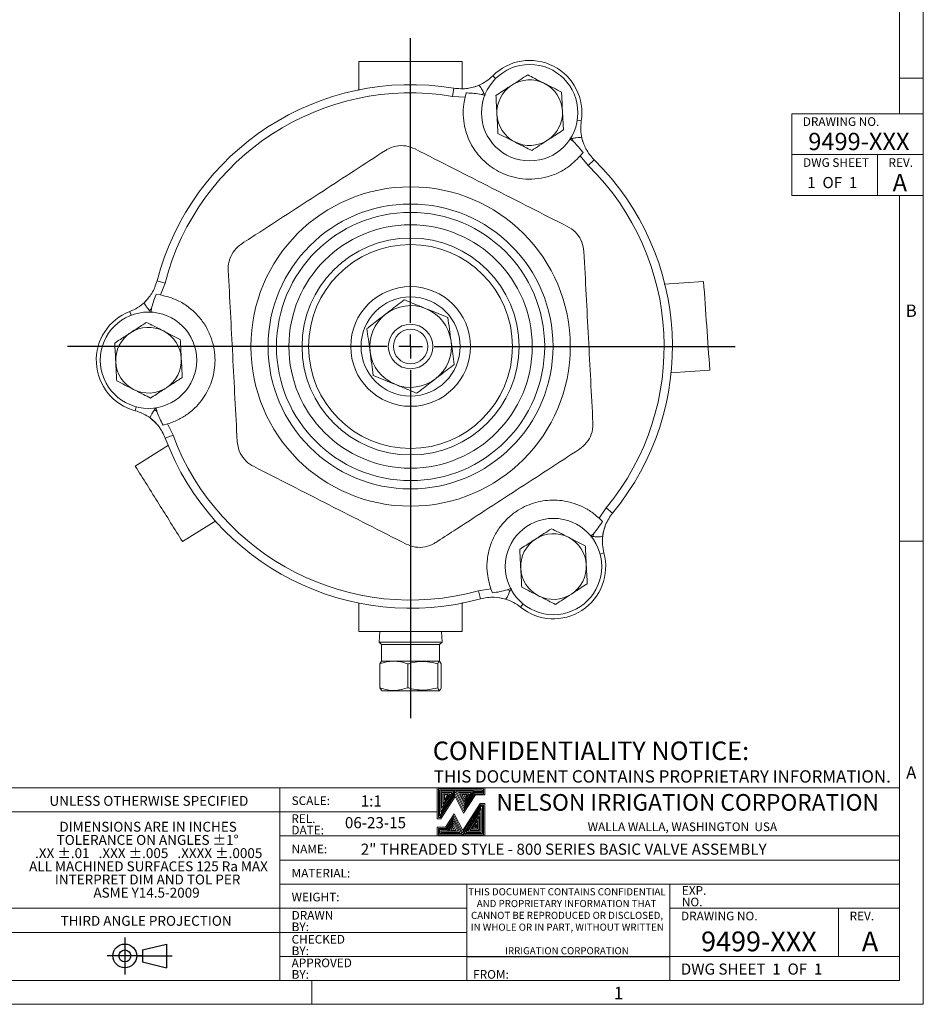
# Model space of a CAD drawing. Units: inches. Extents: x 0.7 to 21.3, y 0.7 to 16.3.
# Drawn here: x 13.7 to 21.3, y 0.7 to 9 of the extents above; entities that cross this region are included whole.
import ezdxf

# ---------------------------------------------------------------- set-up
doc = ezdxf.new("R2010")
doc.units = ezdxf.units.IN
doc.header["$MEASUREMENT"] = 0
doc.linetypes.add('CENTERX2', pattern=[0.8, 0.5, -0.1, 0.1, -0.1])
doc.layers.add('1', color=7, linetype='Continuous')
doc.layers.add('TEMPLATE_TEXT', color=1, linetype='Continuous')
doc.styles.add('SLDTEXTSTYLE0', font='TXT', dxfattribs={"width": 0.7})
doc.styles.add('SLDTEXTSTYLE1', font='TXT', dxfattribs={"width": 0.6})
doc.styles.add('SLDTEXTSTYLE2', font='TXT', dxfattribs={"width": 0.626316})
doc.styles.add('SLDTEXTSTYLE3', font='TXT', dxfattribs={"width": 0.65})

# ---------------------------------------------------------------- blocks, each defined once
blk = doc.blocks.new('SW_NOTE_1')
at = {"color": 0, "linetype": 'Continuous', "lineweight": 0, "char_height": 0.07292, "attachment_point": 1, "style": 'SLDTEXTSTYLE0'}
for s, insert in [('REL.', (0, 0.094)), ('DATE:', (0, -0.0032))]:
    blk.add_mtext(s, dxfattribs=dict(at, insert=insert))
blk = doc.blocks.new('SW_NOTE_2')
at = {"color": 0, "linetype": 'Continuous', "lineweight": 0, "char_height": 0.07292, "attachment_point": 1, "style": 'SLDTEXTSTYLE0'}
for s, insert in [('DRAWN', (0, 0.094)), ('BY:', (0, -0.0032))]:
    blk.add_mtext(s, dxfattribs=dict(at, insert=insert))
blk = doc.blocks.new('SW_NOTE_3')
at = {"color": 0, "linetype": 'Continuous', "lineweight": 0, "char_height": 0.07292, "attachment_point": 1, "style": 'SLDTEXTSTYLE0'}
for s, insert in [('CHECKED', (0, 0.094)), ('BY:', (0, -0.0032))]:
    blk.add_mtext(s, dxfattribs=dict(at, insert=insert))
blk = doc.blocks.new('SW_NOTE_4')
at = {"color": 0, "linetype": 'Continuous', "lineweight": 0, "insert": (0, -0.0032), "char_height": 0.07292, "attachment_point": 1, "style": 'SLDTEXTSTYLE0'}
blk.add_mtext('FROM:', dxfattribs=at)
blk = doc.blocks.new('SW_NOTE_5')
at = {"color": 0, "linetype": 'Continuous', "lineweight": 0, "char_height": 0.07292, "attachment_point": 1, "style": 'SLDTEXTSTYLE0'}
for s, insert in [('EXP.', (0, 0.094)), ('NO.', (0, -0.0032))]:
    blk.add_mtext(s, dxfattribs=dict(at, insert=insert))
blk = doc.blocks.new('SW_NOTE_8')
at = {"layer": '1', "color": 0, "char_height": 0.083333, "attachment_point": 2}
for s, insert, style in [('DIMENSIONS ARE IN INCHES', (0.7852, 0.1074), 'SLDTEXTSTYLE0'), ('TOLERANCE ON ANGLES ±1°', (0.781, -0.0037), 'SLDTEXTSTYLE0'), ('.XX ±.01   .XXX ±.005   .XXXX ±.0005', (0.7903, -0.1148), 'SLDTEXTSTYLE3'), ('ALL MACHINED SURFACES 125 Ra MAX', (0.7883, -0.2259), 'SLDTEXTSTYLE0'), ('INTERPRET DIM AND TOL PER', (0.7811, -0.337), 'SLDTEXTSTYLE0'), ('ASME Y14.5-2009', (0.772, -0.4481), 'SLDTEXTSTYLE0')]:
    blk.add_mtext(s, dxfattribs=dict(at, insert=insert, style=style))
blk = doc.blocks.new('SW_NOTE_9')
at = {"layer": '1', "color": 0, "char_height": 0.07292, "attachment_point": 1, "style": 'SLDTEXTSTYLE0'}
for s, insert in [('APPROVED', (0, 0.094)), ('BY:', (0, -0.0032))]:
    blk.add_mtext(s, dxfattribs=dict(at, insert=insert))
blk = doc.blocks.new('SW_NOTE_10')
at = {"layer": '1', "color": 0, "char_height": 0.06, "attachment_point": 2, "style": 'SLDTEXTSTYLE0'}
for s, insert in [('THIS DOCUMENT CONTAINS CONFIDENTIAL', (0.8606, 0.0773)), ('AND PROPRIETARY INFORMATION THAT', (0.8573, -0.022)), ('CANNOT BE REPRODUCED OR DISCLOSED,', (0.8614, -0.1214)), ('IN WHOLE OR IN PART, WITHOUT WRITTEN', (0.8631, -0.2208)), ('IRRIGATION CORPORATION', (0.86, -0.4195))]:
    blk.add_mtext(s, dxfattribs=dict(at, insert=insert))
blk = doc.blocks.new('SW_CENTERMARKSYMBOL_0')
at = {"layer": '1', "color": 0}
for p, q in [((0, 0.2), (0, 2.5964)), ((0, 0), (0, 0.1)), ((-0.2, 0), (-2.89, 0)), ((0, 0), (-0.1, 0)), ((0, 0), (0, -0.1)), ((0, 0), (0.1, 0)), ((0.2, 0), (2.7327, 0)), ((0, -0.2), (0, -3.1316))]:
    blk.add_line(p, q, dxfattribs=at)

msp = doc.modelspace()

# ---------------------------------------------------------------- linework, layer by layer
at = {"color": 7, "linetype": 'Continuous', "lineweight": 15}
for p, q in [((21.3, 16.3), (21.3, 0.7)), ((21.1, 16.1), (21.1, 8.2)), ((21.1, 8.5), (21.3, 8.5)), ((17.346, 8.415), (17.3346, 8.3467)), ((17.4405, 8.3399), (17.4505, 8.3761)), ((17.4405, 8.3399), (17.3346, 8.3467)), ((17.6, 8.3716), (17.5766, 8.3636)), ((20.193, 8.2), (21.3, 8.2)), ((20.193, 7.513), (20.193, 8.2)), ((18.3499, 7.9695), (18.3427, 7.9932)), ((18.4342, 7.8749), (18.4107, 7.8455)), ((18.4785, 7.7638), (18.4107, 7.8455)), ((18.5271, 7.8132), (18.4785, 7.7638)), ((21.3, 7.8565), (20.193, 7.8565)), ((20.9131, 7.8565), (20.9131, 7.513)), ((21.3, 7.513), (20.193, 7.513)), ((21.1, 7.513), (21.1, 0.9)), ((14.8469, 6.7921), (14.914, 6.7747)), ((14.914, 6.7747), (14.8771, 6.6752)), ((19.1169, 6.7655), (19.4495, 6.7888)), ((14.84, 6.6808), (14.8771, 6.6752)), ((14.8002, 6.5605), (14.7832, 6.5424)), ((19.5019, 6.0406), (19.1717, 6.0175)), ((14.8268, 5.71), (14.8456, 5.6938)), ((14.9341, 5.5878), (14.8978, 5.5783)), ((14.9341, 5.5878), (14.9812, 5.4926)), ((14.9812, 5.4926), (14.9163, 5.4684)), ((14.6629, 5.2335), (14.9423, 5.4081)), ((18.5707, 4.7932), (18.6296, 4.8816)), ((18.683, 4.8375), (18.6296, 4.8816)), ((15.3418, 4.7733), (15.0604, 4.5975)), ((18.5707, 4.7932), (18.5971, 4.7665)), ((18.5185, 4.6392), (18.5232, 4.6636)), ((21.3, 4.6), (21.1, 4.6)), ((17.5528, 4.1823), (17.6575, 4.2002)), ((17.5528, 4.1823), (17.5713, 4.1156)), ((17.6712, 4.1652), (17.6575, 4.2002)), ((17.7953, 4.1908), (17.8194, 4.1852)), ((16.5468, 4.08), (16.5468, 3.8403)), ((17.4168, 3.8403), (17.4168, 4.0852)), ((16.7224, 3.8403), (16.7168, 3.7503)), ((17.2468, 3.7503), (17.2412, 3.8403)), ((16.7168, 3.7503), (16.7368, 3.7303)), ((17.2468, 3.7503), (16.7168, 3.7503)), ((17.2268, 3.7303), (17.2468, 3.7503)), ((16.7368, 3.7303), (16.7368, 3.5903)), ((17.2268, 3.7303), (16.7368, 3.7303)), ((17.2268, 3.5903), (17.2268, 3.7303)), ((16.7241, 3.5684), (16.738, 3.5903)), ((16.7241, 3.3651), (16.7241, 3.5684)), ((16.8391, 3.5903), (16.7368, 3.5903)), ((17.2256, 3.5903), (16.8391, 3.5903)), ((16.9588, 3.3667), (16.9588, 3.5667)), ((17.2112, 3.3667), (17.2112, 3.5667)), ((17.2394, 3.5684), (17.2256, 3.5903)), ((17.2394, 3.3651), (17.2394, 3.5684)), ((16.7356, 3.3462), (16.7241, 3.3651)), ((16.7346, 3.3444), (16.7418, 3.3403)), ((16.7418, 3.3403), (17.0809, 3.3403)), ((17.0809, 3.3403), (17.2218, 3.3403)), ((17.2218, 3.3403), (17.2289, 3.3444)), ((8.1901, 2.524), (21.0999, 2.524)), ((15.8799, 2.524), (15.8799, 0.9)), ((17.2062, 2.524), (17.2062, 2.263)), ((17.2162, 2.514), (17.5962, 2.514)), ((17.2162, 2.514), (17.5962, 2.514)), ((17.2162, 2.514), (17.2162, 2.273)), ((17.2262, 2.504), (17.5862, 2.504)), ((17.2262, 2.504), (17.2262, 2.2835)), ((17.2262, 2.504), (17.5862, 2.504)), ((17.2262, 2.504), (17.2262, 2.2835)), ((17.2262, 2.2835), (17.3595, 2.4894)), ((17.2262, 2.2835), (17.3595, 2.4894)), ((17.2362, 2.3173), (17.3571, 2.504)), ((17.2362, 2.3173), (17.3571, 2.504)), ((17.2362, 2.494), (17.2362, 2.3173)), ((17.2362, 2.494), (17.3506, 2.494)), ((17.2362, 2.494), (17.3506, 2.494)), ((17.2362, 2.494), (17.2362, 2.3173)), ((17.3595, 2.4894), (17.4297, 2.349)), ((17.3595, 2.4894), (17.4297, 2.349)), ((17.3634, 2.504), (17.4309, 2.369)), ((17.3634, 2.504), (17.4309, 2.369)), ((17.3684, 2.494), (17.5121, 2.494)), ((17.3684, 2.494), (17.5121, 2.494)), ((17.4309, 2.369), (17.5126, 2.493)), ((17.4309, 2.369), (17.5126, 2.493)), ((17.5126, 2.493), (17.5862, 2.493)), ((17.5126, 2.493), (17.5862, 2.493)), ((17.5862, 2.483), (17.5862, 2.504)), ((17.5862, 2.483), (17.5862, 2.504)), ((17.5962, 2.473), (17.5962, 2.514)), ((17.5962, 2.473), (17.5962, 2.514)), ((17.6062, 2.463), (17.6062, 2.524)), ((17.2313, 2.273), (17.3584, 2.4693)), ((17.2367, 2.263), (17.3573, 2.4492)), ((17.2462, 2.3512), (17.3322, 2.484)), ((17.2462, 2.484), (17.2462, 2.3512)), ((17.2462, 2.484), (17.3322, 2.484)), ((17.2462, 2.484), (17.3322, 2.484)), ((17.2462, 2.3512), (17.3322, 2.484)), ((17.2462, 2.484), (17.2462, 2.3512)), ((17.2562, 2.385), (17.3138, 2.474)), ((17.2562, 2.474), (17.3138, 2.474)), ((17.2562, 2.474), (17.2562, 2.385)), ((17.2562, 2.474), (17.3138, 2.474)), ((17.2562, 2.385), (17.3138, 2.474)), ((17.2562, 2.474), (17.2562, 2.385)), ((17.2662, 2.4188), (17.2954, 2.464)), ((17.2662, 2.464), (17.2662, 2.4188)), ((17.2662, 2.464), (17.2954, 2.464)), ((17.2662, 2.4188), (17.2954, 2.464)), ((17.2662, 2.464), (17.2954, 2.464)), ((17.2662, 2.4188), (17.2954, 2.464)), ((17.2662, 2.4188), (17.2954, 2.464)), ((17.2662, 2.464), (17.2662, 2.4188)), ((17.2762, 2.454), (17.2762, 2.4527)), ((17.2762, 2.4527), (17.277, 2.454)), ((17.2762, 2.454), (17.277, 2.454)), ((17.2762, 2.454), (17.2762, 2.4527)), ((17.2762, 2.4527), (17.277, 2.454)), ((17.2762, 2.454), (17.277, 2.454)), ((17.3573, 2.4492), (17.4274, 2.309)), ((17.3584, 2.4693), (17.4285, 2.329)), ((17.3846, 2.484), (17.4321, 2.389)), ((17.3846, 2.484), (17.4947, 2.484)), ((17.3846, 2.484), (17.4321, 2.389)), ((17.3846, 2.484), (17.4947, 2.484)), ((17.4008, 2.474), (17.4333, 2.4089)), ((17.4008, 2.474), (17.4761, 2.474)), ((17.4008, 2.474), (17.4333, 2.4089)), ((17.4008, 2.474), (17.4761, 2.474)), ((17.417, 2.464), (17.4576, 2.464)), ((17.417, 2.464), (17.4345, 2.4289)), ((17.417, 2.464), (17.4345, 2.4289)), ((17.417, 2.464), (17.4576, 2.464)), ((17.4274, 2.309), (17.5288, 2.463)), ((17.4285, 2.329), (17.5234, 2.473)), ((17.4297, 2.349), (17.518, 2.483)), ((17.4297, 2.349), (17.518, 2.483)), ((17.4321, 2.389), (17.4947, 2.484)), ((17.4321, 2.389), (17.4947, 2.484)), ((17.4331, 2.454), (17.439, 2.454)), ((17.4331, 2.454), (17.4357, 2.4489)), ((17.4331, 2.454), (17.4357, 2.4489)), ((17.4331, 2.454), (17.439, 2.454)), ((17.4333, 2.4089), (17.4761, 2.474)), ((17.4333, 2.4089), (17.4761, 2.474)), ((17.4345, 2.4289), (17.4576, 2.464)), ((17.4345, 2.4289), (17.4576, 2.464)), ((17.4357, 2.4489), (17.439, 2.454)), ((17.4357, 2.4489), (17.439, 2.454)), ((17.518, 2.483), (17.5862, 2.483)), ((17.518, 2.483), (17.5862, 2.483)), ((17.5234, 2.473), (17.5962, 2.473)), ((17.5288, 2.463), (17.6062, 2.463)), ((17.573, 2.381), (17.4202, 2.1452)), ((17.5785, 2.371), (17.421, 2.128)), ((17.5676, 2.391), (17.4212, 2.1651)), ((17.5762, 2.3491), (17.4458, 2.148)), ((17.6062, 2.391), (17.5676, 2.391)), ((17.5962, 2.381), (17.573, 2.381)), ((17.5762, 2.148), (17.5762, 2.3491)), ((17.5862, 2.371), (17.5785, 2.371)), ((17.5862, 2.138), (17.5862, 2.371)), ((17.5962, 2.128), (17.5962, 2.381)), ((17.6062, 2.118), (17.6062, 2.391)), ((17.2062, 2.263), (17.2367, 2.263)), ((17.2162, 2.273), (17.2313, 2.273)), ((17.3492, 2.3051), (17.2756, 2.191)), ((17.3482, 2.2851), (17.2811, 2.181)), ((17.3472, 2.2651), (17.2865, 2.171)), ((17.3463, 2.2452), (17.292, 2.161)), ((17.3962, 2.148), (17.3463, 2.2452)), ((17.4178, 2.128), (17.3472, 2.2651)), ((17.4202, 2.1452), (17.3482, 2.2851)), ((17.4212, 2.1651), (17.3492, 2.3051)), ((17.5662, 2.3153), (17.4642, 2.158)), ((17.5562, 2.2815), (17.4826, 2.168)), ((17.5462, 2.2476), (17.501, 2.178)), ((17.5462, 2.178), (17.5462, 2.2476)), ((17.5562, 2.168), (17.5562, 2.2815)), ((17.5662, 2.158), (17.5662, 2.3153)), ((17.2062, 2.191), (17.2062, 2.118)), ((17.2756, 2.191), (17.2062, 2.191)), ((17.2162, 2.181), (17.2162, 2.128)), ((17.2811, 2.181), (17.2162, 2.181)), ((17.2262, 2.171), (17.2262, 2.138)), ((17.2865, 2.171), (17.2262, 2.171)), ((17.292, 2.161), (17.2362, 2.161)), ((17.2362, 2.161), (17.2362, 2.148)), ((17.2362, 2.158), (17.3798, 2.158)), ((17.3453, 2.2252), (17.3019, 2.158)), ((17.3443, 2.2053), (17.3203, 2.168)), ((17.3203, 2.168), (17.3635, 2.168)), ((17.3433, 2.1853), (17.3386, 2.178)), ((17.3386, 2.178), (17.3471, 2.178)), ((17.3471, 2.178), (17.3433, 2.1853)), ((17.3635, 2.168), (17.3443, 2.2053)), ((17.3798, 2.158), (17.3453, 2.2252)), ((17.4642, 2.158), (17.5662, 2.158)), ((17.4826, 2.168), (17.5562, 2.168)), ((17.501, 2.178), (17.5462, 2.178)), ((17.5362, 2.2138), (17.5194, 2.188)), ((17.5194, 2.188), (17.5362, 2.188)), ((17.5259, 2.198), (17.5362, 2.198)), ((17.5362, 2.188), (17.5362, 2.2138)), ((15.8799, 2.118), (21.0999, 2.118)), ((17.2162, 2.128), (17.5962, 2.128)), ((17.2262, 2.138), (17.4126, 2.138)), ((17.2362, 2.148), (17.3962, 2.148)), ((17.4274, 2.138), (17.5862, 2.138)), ((17.4458, 2.148), (17.5762, 2.148)), ((15.8799, 1.712), (21.0999, 1.712)), ((17.4546, 0.9), (17.4546, 1.712)), ((19.1666, 0.9), (19.1666, 1.712)), ((13.6099, 1.509), (17.4546, 1.509)), ((19.1666, 1.509), (21.0999, 1.509)), ((20.5866, 1.509), (20.5866, 1.103)), ((19.1666, 1.103), (21.0999, 1.103)), ((21.1, 0.9), (0.9, 0.9)), ((16.15, 0.9), (16.15, 0.7)), ((0.7, 0.7), (21.3, 0.7))]:
    msp.add_line(p, q, dxfattribs=at)
at = {"color": 8, "linetype": 'Continuous', "lineweight": 15}
for p, q in [((17.6735, 8.5201), (17.6976, 8.4961)), ((18.4196, 8.1399), (18.386, 8.1453)), ((14.6299, 6.5039), (14.6177, 6.5356)), ((14.6703, 5.7323), (14.6616, 5.6994)), ((18.5774, 4.4925), (18.6103, 4.5013)), ((17.9295, 4.0717), (17.908, 4.0453))]:
    msp.add_line(p, q, dxfattribs=at)
at = {"color": 7, "linetype": 'Continuous', "lineweight": 0}
for p, q in [((8.1901, 2.321), (17.2062, 2.321)), ((15.8799, 1.915), (21.0999, 1.915)), ((8.1901, 1.306), (17.4546, 1.306)), ((15.8799, 1.103), (17.4546, 1.103))]:
    msp.add_line(p, q, dxfattribs=at)
at = {"color": 7, "linetype": 'Continuous', "lineweight": 15, "flags": 128}
for points in [[(18.44, 7.9459), (18.4337, 7.9635), (18.4246, 7.9958)], [(14.7756, 6.6503), (14.7635, 6.636), (14.74, 6.612)], [(17.7298, 4.1247), (17.7482, 4.1213), (17.7807, 4.113)]]:
    msp.add_lwpolyline(points, dxfattribs=at)
at = {"color": 7, "linetype": 'Continuous', "lineweight": 15}
for centre, radius in [((17.9851, 8.2094), 0.406), ((16.9818, 6.2403), 1.345), ((16.9818, 6.2403), 1.2), ((16.9818, 6.2403), 1.1295), ((16.9818, 6.2403), 1.025), ((16.9818, 6.2403), 0.9136), ((16.9818, 6.2403), 0.8584), ((16.9818, 6.2403), 0.5039), ((16.9818, 6.2403), 0.4173), ((14.7748, 6.1246), 0.406), ((16.9818, 6.2403), 0.1875), ((16.9818, 6.2403), 0.145), ((18.1854, 4.3868), 0.406)]:
    msp.add_circle(centre, radius, dxfattribs=at)
for centre, radius, start, end in [((17.9851, 8.2094), 0.44, 350.91478, 135.08522), ((17.408, 8.7848), 0.375, 292.916, 315.08522), ((17.9851, 8.2094), 0.2765, 63, 123), ((16.9818, 6.2403), 2.205, 80.49217, 165.50783), ((16.9818, 6.2403), 2.1357, 80.49217, 165.50783), ((17.408, 8.7848), 0.375, 274.77282, 292.916), ((17.9851, 8.2094), 0.2765, 123, 183), ((17.9851, 8.2094), 0.2765, 3, 63), ((16.9818, 6.2403), 2.205, 73.55186, 74.35097), ((17.9851, 8.2094), 0.2765, 303, 3), ((17.9851, 8.2094), 0.2765, 183, 243), ((18.7899, 8.0807), 0.375, 170.91478, 193.084), ((17.9851, 8.2094), 0.2765, 243, 303), ((16.9818, 6.2403), 2.205, 51.64903, 52.44814), ((16.9818, 6.2403), 2.205, 320.49217, 45.50783), ((16.9818, 6.2403), 2.1357, 320.49217, 45.50783), ((14.4839, 6.8859), 0.375, 290.91478, 313.084), ((16.9818, 6.2403), 2.205, 171.64903, 172.44814), ((16.9818, 6.2403), 0.344, 67.71208, 127.71208), ((16.9818, 6.2403), 0.344, 7.71208, 67.71208), ((14.7748, 6.1246), 0.44, 110.91478, 255.08522), ((16.9818, 6.2403), 0.344, 127.71208, 187.71208), ((14.7748, 6.1246), 0.2765, 63, 123), ((14.7748, 6.1246), 0.2765, 123, 183), ((14.7748, 6.1246), 0.2765, 3, 63), ((16.9818, 6.2403), 0.344, 307.71208, 7.71208), ((14.7748, 6.1246), 0.2765, 303, 3), ((16.9818, 6.2403), 0.344, 187.71208, 247.71208), ((14.7748, 6.1246), 0.2765, 183, 243), ((14.7748, 6.1246), 0.2765, 243, 303), ((16.9818, 6.2403), 0.344, 247.71208, 307.71208), ((16.9818, 6.2403), 2.205, 193.55186, 194.35097), ((14.565, 5.3371), 0.375, 52.916, 75.08522), ((14.565, 5.3371), 0.375, 34.77282, 52.916), ((16.9818, 6.2403), 2.1357, 200.49217, 285.50783), ((16.9818, 6.2403), 2.205, 200.49217, 285.50783), ((18.9724, 4.5989), 0.375, 154.77282, 172.916), ((18.1854, 4.3868), 0.2765, 63, 123), ((16.9818, 6.2403), 2.205, 313.55186, 314.35097), ((18.9724, 4.5989), 0.375, 172.916, 195.08522), ((18.1854, 4.3868), 0.2765, 123, 183), ((18.1854, 4.3868), 0.2765, 3, 63), ((18.1854, 4.3868), 0.44, 230.91478, 15.08522), ((18.1854, 4.3868), 0.2765, 303, 3), ((18.1854, 4.3868), 0.2765, 183, 243), ((16.9818, 6.2403), 2.205, 291.64903, 292.44814), ((18.1854, 4.3868), 0.2765, 243, 303), ((17.6716, 3.7542), 0.375, 50.91478, 73.084)]:
    msp.add_arc(centre, radius, start, end, dxfattribs=at)
for points, knots in [([(16.5468, 8.6403), (16.5468, 8.5773), (16.5468, 8.4962), (16.5468, 8.4148), (16.5468, 8.3966)], [0, 0, 0, 0, 0.776841, 1, 1, 1, 1]), ([(16.5468, 8.6403), (16.5826, 8.6403), (16.6187, 8.6403), (16.6915, 8.6403), (16.728, 8.6403), (16.8373, 8.6403), (16.91, 8.6403), (17.1278, 8.6403), (17.2725, 8.6403), (17.4168, 8.6403)], [0, 0, 0, 0, 0.125, 0.125, 0.25, 0.25, 0.5, 0.5, 1, 1, 1, 1]), ([(17.4168, 8.4105), (17.4168, 8.4241), (17.4168, 8.5008), (17.4168, 8.5773), (17.4168, 8.6403)], [0, 0, 0, 0, 0.1761701, 1, 1, 1, 1]), ([(17.8345, 8.4413), (17.8581, 8.4566), (17.9048, 8.487), (17.9473, 8.5146), (17.9684, 8.5282)], [0, 0, 0, 0, 0.503998, 1, 1, 1, 1]), ([(17.9684, 8.5282), (17.9879, 8.5183), (18.0275, 8.4981), (18.0766, 8.4731), (18.1047, 8.4588), (18.1106, 8.4558)], [0, 0, 0, 0, 0.432384, 0.879551, 1, 1, 1, 1]), ([(17.346, 8.415), (17.3847, 8.4118), (17.4579, 8.4057), (17.5232, 8.4286), (17.554, 8.4394)], [0, 0, 0, 0, 0.528773, 1, 1, 1, 1]), ([(17.4505, 8.3761), (17.4533, 8.3759), (17.4758, 8.3746), (17.5182, 8.3736), (17.5571, 8.3669), (17.5766, 8.3636)], [0, 0, 0, 0, 0.0672353, 0.5327117, 1, 1, 1, 1]), ([(17.554, 8.4394), (17.554, 8.4395), (17.5552, 8.44), (17.5593, 8.4388), (17.5691, 8.4276), (17.5835, 8.4045), (17.5945, 8.3826), (17.6, 8.3716)], [0, 0, 0, 0, 0.00492, 0.188474, 0.46027, 0.7301, 1, 1, 1, 1]), ([(17.7006, 8.3544), (17.719, 8.3663), (17.7562, 8.3905), (17.8025, 8.4205), (17.8289, 8.4377), (17.8345, 8.4413)], [0, 0, 0, 0, 0.432384, 0.879551, 1, 1, 1, 1]), ([(18.1106, 8.4558), (18.1357, 8.443), (18.1853, 8.4177), (18.2305, 8.3947), (18.2529, 8.3833)], [0, 0, 0, 0, 0.503998, 1, 1, 1, 1]), ([(18.2529, 8.3833), (18.2538, 8.3647), (18.2565, 8.3144), (18.2594, 8.2588), (18.2612, 8.2239)], [0, 0, 0, 0, 0.371199, 1, 1, 1, 1]), ([(18.4107, 7.8455), (18.3753, 7.8098), (18.3153, 7.7496), (18.2083, 7.6926), (18.1088, 7.6598), (18.0042, 7.6467), (17.9031, 7.6524), (17.8077, 7.6757), (17.7246, 7.711), (17.6518, 7.7571), (17.5899, 7.8099), (17.5372, 7.8703), (17.4926, 7.9386), (17.4581, 8.014), (17.4337, 8.0987), (17.4231, 8.1888), (17.4263, 8.2711), (17.4365, 8.3207), (17.4405, 8.3399)], [0, 0, 0, 0, 0.10505, 0.177376, 0.249661, 0.318407, 0.38708, 0.446542, 0.505978, 0.557931, 0.609901, 0.661725, 0.713574, 0.771035, 0.828519, 0.893741, 0.958977, 1, 1, 1, 1]), ([(17.6126, 8.3582), (17.6099, 8.3601), (17.6045, 8.3636), (17.6015, 8.369), (17.6, 8.3716)], [0, 0, 0, 0, 0.516552, 1, 1, 1, 1]), ([(17.709, 8.1949), (17.7072, 8.2299), (17.7042, 8.2855), (17.7016, 8.3357), (17.7006, 8.3544)], [0, 0, 0, 0, 0.628801, 1, 1, 1, 1]), ([(18.2612, 8.2239), (18.2614, 8.2212), (18.2625, 8.1991), (18.2647, 8.157), (18.2674, 8.1066), (18.269, 8.0764), (18.2696, 8.0645)], [0, 0, 0, 0, 0.04779, 0.398399, 0.761657, 1, 1, 1, 1]), ([(17.7173, 8.0355), (17.7167, 8.0475), (17.7152, 8.077), (17.7125, 8.1274), (17.7103, 8.1695), (17.7091, 8.1923), (17.709, 8.1949)], [0, 0, 0, 0, 0.238347, 0.58997, 0.952209, 1, 1, 1, 1]), ([(18.2696, 8.0645), (18.2512, 8.0526), (18.214, 8.0283), (18.1677, 7.9983), (18.1413, 7.9812), (18.1357, 7.9775)], [0, 0, 0, 0, 0.432384, 0.879551, 1, 1, 1, 1]), ([(17.8596, 7.963), (17.8346, 7.9758), (17.7849, 8.0011), (17.7397, 8.0241), (17.7173, 8.0355)], [0, 0, 0, 0, 0.503998, 1, 1, 1, 1]), ([(18.0018, 7.8906), (17.9823, 7.9005), (17.9427, 7.9207), (17.8936, 7.9457), (17.8655, 7.96), (17.8596, 7.963)], [0, 0, 0, 0, 0.432384, 0.879551, 1, 1, 1, 1]), ([(18.1357, 7.9775), (18.1121, 7.9622), (18.0654, 7.9319), (18.0229, 7.9043), (18.0018, 7.8906)], [0, 0, 0, 0, 0.503998, 1, 1, 1, 1]), ([(18.3427, 7.9932), (18.3385, 7.9928), (18.3318, 7.9922), (18.3253, 7.9949), (18.3228, 7.9959)], [0, 0, 0, 0, 0.61295, 1, 1, 1, 1]), ([(18.4246, 7.9958), (18.4246, 7.9959), (18.4243, 7.9972), (18.421, 7.9997), (18.4062, 8.0011), (18.379, 7.9992), (18.3548, 7.9952), (18.3427, 7.9932)], [0, 0, 0, 0, 0.00492, 0.188474, 0.46027, 0.7301, 1, 1, 1, 1]), ([(18.3499, 7.9695), (18.3695, 7.9494), (18.3989, 7.9191), (18.4253, 7.8861), (18.4342, 7.8749)], [0, 0, 0, 0, 0.661857, 1, 1, 1, 1]), ([(18.4246, 7.9958), (18.434, 7.9646), (18.4538, 7.8983), (18.5017, 7.8426), (18.5271, 7.8132)], [0, 0, 0, 0, 0.471227, 1, 1, 1, 1]), ([(16.7701, 7.8914), (16.6828, 7.8347), (16.5079, 7.7211), (16.2436, 7.5494), (15.9778, 7.3768), (15.7495, 7.2286), (15.6103, 7.1382), (15.5596, 7.1052)], [0, 0, 0, 0, 0.217015, 0.434534, 0.653851, 0.873829, 1, 1, 1, 1]), ([(17.0197, 7.9044), (16.9941, 7.9146), (16.9428, 7.9348), (16.8584, 7.9314), (16.8013, 7.9108), (16.7742, 7.8939), (16.7701, 7.8914)], [0, 0, 0, 0, 0.315163, 0.630461, 0.943913, 1, 1, 1, 1]), ([(18.3058, 7.2492), (18.1998, 7.3031), (17.9876, 7.4113), (17.6662, 7.5751), (17.3429, 7.7398), (17.1276, 7.8495), (17.0197, 7.9044)], [0, 0, 0, 0, 0.2478404, 0.4964605, 0.7477738, 1, 1, 1, 1]), ([(18.442, 7.0395), (18.4379, 7.0668), (18.4298, 7.1214), (18.3846, 7.1927), (18.3383, 7.2318), (18.3101, 7.2469), (18.3058, 7.2492)], [0, 0, 0, 0, 0.315163, 0.630461, 0.943913, 1, 1, 1, 1]), ([(15.5596, 7.1052), (15.538, 7.0881), (15.4948, 7.0538), (15.4555, 6.9789), (15.4448, 6.9193), (15.4459, 6.8873), (15.4461, 6.8825)], [0, 0, 0, 0, 0.315167, 0.630466, 0.943918, 1, 1, 1, 1]), ([(18.5175, 5.5981), (18.5113, 5.7168), (18.4988, 5.9547), (18.4799, 6.315), (18.4609, 6.6773), (18.4483, 6.9186), (18.442, 7.0395)], [0, 0, 0, 0, 0.24784, 0.496461, 0.747774, 1, 1, 1, 1]), ([(15.4461, 6.8825), (15.4523, 6.7637), (15.4648, 6.5258), (15.4836, 6.1656), (15.5026, 5.8032), (15.5153, 5.5619), (15.5216, 5.4411)], [0, 0, 0, 0, 0.24784, 0.496461, 0.747774, 1, 1, 1, 1]), ([(14.74, 6.612), (14.7624, 6.6357), (14.8099, 6.686), (14.8341, 6.7554), (14.8469, 6.7921)], [0, 0, 0, 0, 0.471227, 1, 1, 1, 1]), ([(14.8002, 6.5605), (14.805, 6.5795), (14.8147, 6.6178), (14.831, 6.6569), (14.839, 6.6782), (14.84, 6.6808)], [0, 0, 0, 0, 0.4629001, 0.9328647, 1, 1, 1, 1]), ([(14.8771, 6.6752), (14.9258, 6.6623), (15.0074, 6.6406), (15.1104, 6.5767), (15.1881, 6.5074), (15.2524, 6.4232), (15.2977, 6.3332), (15.3258, 6.2385), (15.3366, 6.1492), (15.3334, 6.0625), (15.3186, 5.9828), (15.2926, 5.9065), (15.2559, 5.8341), (15.2078, 5.7661), (15.1469, 5.7029), (15.074, 5.6483), (15.0011, 5.6099), (14.9527, 5.5939), (14.9341, 5.5878)], [0, 0, 0, 0, 0.105046, 0.176216, 0.249655, 0.317076, 0.387079, 0.445426, 0.505984, 0.557195, 0.60991, 0.661136, 0.713582, 0.770408, 0.828523, 0.892965, 0.958979, 1, 1, 1, 1]), ([(14.7832, 6.5424), (14.7755, 6.5519), (14.7599, 6.5708), (14.7447, 6.5935), (14.7385, 6.6069), (14.739, 6.6111), (14.74, 6.612), (14.74, 6.612)], [0, 0, 0, 0, 0.2699, 0.5397302, 0.811526, 0.9950804, 1, 1, 1, 1]), ([(16.7714, 6.5124), (16.7838, 6.522), (16.8373, 6.5634), (16.8889, 6.6033), (16.9285, 6.6339)], [0, 0, 0, 0, 0.231625, 1, 1, 1, 1]), ([(16.9285, 6.6339), (16.958, 6.6218), (17.0177, 6.5973), (17.0805, 6.5716), (17.1123, 6.5586)], [0, 0, 0, 0, 0.49347, 1, 1, 1, 1]), ([(17.1123, 6.5586), (17.1184, 6.5561), (17.1525, 6.5421), (17.215, 6.5165), (17.2688, 6.4944), (17.296, 6.4833)], [0, 0, 0, 0, 0.098792, 0.543824, 1, 1, 1, 1]), ([(14.7832, 6.5424), (14.7857, 6.539), (14.7892, 6.5343), (14.7901, 6.5283), (14.7904, 6.5265)], [0, 0, 0, 0, 0.707042, 1, 1, 1, 1]), ([(16.6142, 6.3909), (16.6275, 6.4012), (16.6782, 6.4404), (16.7318, 6.4818), (16.7714, 6.5124)], [0, 0, 0, 0, 0.261058, 1, 1, 1, 1]), ([(17.296, 6.4833), (17.3003, 6.4517), (17.309, 6.3877), (17.3181, 6.3205), (17.3227, 6.2864)], [0, 0, 0, 0, 0.49347, 1, 1, 1, 1]), ([(14.6242, 6.3565), (14.6264, 6.358), (14.645, 6.37), (14.6804, 6.393), (14.7228, 6.4205), (14.7481, 6.4369), (14.7581, 6.4435)], [0, 0, 0, 0, 0.04779, 0.398399, 0.761657, 1, 1, 1, 1]), ([(14.7581, 6.4435), (14.7776, 6.4335), (14.8172, 6.4134), (14.8663, 6.3883), (14.8944, 6.374), (14.9003, 6.371)], [0, 0, 0, 0, 0.432384, 0.879551, 1, 1, 1, 1]), ([(16.6409, 6.1941), (16.64, 6.2007), (16.6351, 6.2372), (16.626, 6.3042), (16.6182, 6.3618), (16.6142, 6.3909)], [0, 0, 0, 0, 0.098792, 0.543824, 1, 1, 1, 1]), ([(14.4903, 6.2696), (14.506, 6.2797), (14.5482, 6.3071), (14.5949, 6.3375), (14.6242, 6.3565)], [0, 0, 0, 0, 0.371199, 1, 1, 1, 1]), ([(14.9003, 6.371), (14.9254, 6.3582), (14.975, 6.3329), (15.0202, 6.3099), (15.0426, 6.2985)], [0, 0, 0, 0, 0.503998, 1, 1, 1, 1]), ([(14.4987, 6.1102), (14.4972, 6.1382), (14.4943, 6.1939), (14.4917, 6.2445), (14.4903, 6.2696)], [0, 0, 0, 0, 0.503998, 1, 1, 1, 1]), ([(15.0426, 6.2985), (15.0437, 6.2767), (15.0461, 6.2323), (15.0489, 6.1772), (15.0506, 6.1458), (15.0509, 6.1391)], [0, 0, 0, 0, 0.432384, 0.879551, 1, 1, 1, 1]), ([(17.3227, 6.2864), (17.3236, 6.2798), (17.3285, 6.2434), (17.3376, 6.1764), (17.3454, 6.1188), (17.3493, 6.0896)], [0, 0, 0, 0, 0.098792, 0.543824, 1, 1, 1, 1]), ([(15.0509, 6.1391), (15.0524, 6.111), (15.0553, 6.0554), (15.058, 6.0048), (15.0593, 5.9797)], [0, 0, 0, 0, 0.503998, 1, 1, 1, 1]), ([(16.6675, 5.9973), (16.6633, 6.0289), (16.6546, 6.0929), (16.6455, 6.1601), (16.6409, 6.1941)], [0, 0, 0, 0, 0.49347, 1, 1, 1, 1]), ([(14.507, 5.9507), (14.5059, 5.9726), (14.5036, 6.017), (14.5007, 6.072), (14.499, 6.1035), (14.4987, 6.1102)], [0, 0, 0, 0, 0.432384, 0.879551, 1, 1, 1, 1]), ([(17.1922, 5.9681), (17.2046, 5.9777), (17.2582, 6.0191), (17.3097, 6.059), (17.3493, 6.0896)], [0, 0, 0, 0, 0.231625, 1, 1, 1, 1]), ([(15.0593, 5.9797), (15.0493, 5.9732), (15.0244, 5.957), (14.9821, 5.9296), (14.9467, 5.9066), (14.9276, 5.8942), (14.9254, 5.8927)], [0, 0, 0, 0, 0.238347, 0.58997, 0.952209, 1, 1, 1, 1]), ([(16.8513, 5.922), (16.8451, 5.9245), (16.8111, 5.9385), (16.7486, 5.9641), (16.6948, 5.9861), (16.6675, 5.9973)], [0, 0, 0, 0, 0.098792, 0.543824, 1, 1, 1, 1]), ([(14.6493, 5.8783), (14.6243, 5.891), (14.5746, 5.9163), (14.5294, 5.9393), (14.507, 5.9507)], [0, 0, 0, 0, 0.503998, 1, 1, 1, 1]), ([(14.9254, 5.8927), (14.896, 5.8737), (14.8494, 5.8433), (14.8072, 5.816), (14.7915, 5.8058)], [0, 0, 0, 0, 0.628801, 1, 1, 1, 1]), ([(17.0351, 5.8467), (17.0056, 5.8587), (16.9459, 5.8832), (16.8831, 5.909), (16.8513, 5.922)], [0, 0, 0, 0, 0.4934701, 1, 1, 1, 1]), ([(17.0351, 5.8467), (17.0483, 5.8569), (17.099, 5.8961), (17.1526, 5.9375), (17.1922, 5.9681)], [0, 0, 0, 0, 0.261058, 1, 1, 1, 1]), ([(14.7915, 5.8058), (14.772, 5.8157), (14.7324, 5.8359), (14.6833, 5.8609), (14.6552, 5.8752), (14.6493, 5.8783)], [0, 0, 0, 0, 0.432384, 0.879551, 1, 1, 1, 1]), ([(14.8317, 5.7246), (14.8316, 5.7223), (14.8312, 5.717), (14.8284, 5.7126), (14.8268, 5.71)], [0, 0, 0, 0, 0.4224212, 1, 1, 1, 1]), ([(14.8268, 5.71), (14.8201, 5.6998), (14.8066, 5.6793), (14.7939, 5.6552), (14.7891, 5.6412), (14.7901, 5.6371), (14.7911, 5.6363), (14.7912, 5.6362)], [0, 0, 0, 0, 0.2699, 0.53973, 0.811526, 0.99508, 1, 1, 1, 1]), ([(14.8978, 5.5783), (14.8879, 5.597), (14.8681, 5.6344), (14.8531, 5.6739), (14.8456, 5.6938)], [0, 0, 0, 0, 0.499211, 1, 1, 1, 1]), ([(14.9163, 5.4684), (14.8997, 5.5035), (14.8684, 5.5699), (14.8159, 5.615), (14.7912, 5.6362)], [0, 0, 0, 0, 0.528773, 1, 1, 1, 1]), ([(18.404, 5.3753), (18.4256, 5.3925), (18.4688, 5.4268), (18.508, 5.5016), (18.5188, 5.5613), (18.5177, 5.5932), (18.5175, 5.5981)], [0, 0, 0, 0, 0.3151672, 0.6304657, 0.9439177, 1, 1, 1, 1]), ([(15.5216, 5.4411), (15.5257, 5.4138), (15.5338, 5.3592), (15.579, 5.2878), (15.6253, 5.2487), (15.6535, 5.2337), (15.6578, 5.2314)], [0, 0, 0, 0, 0.315163, 0.630461, 0.943913, 1, 1, 1, 1]), ([(17.1935, 4.5892), (17.2442, 4.6222), (17.3822, 4.7118), (17.6085, 4.8588), (17.8731, 5.0306), (18.1387, 5.2031), (18.3155, 5.3179), (18.404, 5.3753)], [0, 0, 0, 0, 0.126171, 0.343093, 0.560614, 0.780015, 1, 1, 1, 1]), ([(15.6578, 5.2314), (15.7637, 5.1774), (15.976, 5.0693), (16.2974, 4.9055), (16.6207, 4.7408), (16.836, 4.6311), (16.9438, 4.5761)], [0, 0, 0, 0, 0.24784, 0.496461, 0.747774, 1, 1, 1, 1]), ([(17.6575, 4.2002), (17.6443, 4.2487), (17.6221, 4.3307), (17.6263, 4.452), (17.6476, 4.5546), (17.6886, 4.6517), (17.744, 4.7364), (17.8119, 4.8073), (17.8841, 4.8617), (17.9604, 4.9017), (18.0371, 4.9289), (18.1157, 4.9443), (18.1971, 4.9487), (18.2797, 4.9409), (18.3653, 4.9197), (18.4486, 4.8839), (18.5183, 4.8399), (18.5561, 4.8062), (18.5707, 4.7932)], [0, 0, 0, 0, 0.1050505, 0.1773763, 0.2496609, 0.3184073, 0.3870804, 0.446542, 0.5059776, 0.5579312, 0.6099013, 0.6617253, 0.7135743, 0.7710347, 0.8285189, 0.8937413, 0.9589773, 1, 1, 1, 1]), ([(18.683, 4.8375), (18.6609, 4.8056), (18.619, 4.7452), (18.6062, 4.6772), (18.6002, 4.6452)], [0, 0, 0, 0, 0.528773, 1, 1, 1, 1]), ([(18.5971, 4.7665), (18.5859, 4.7486), (18.5634, 4.7127), (18.5366, 4.68), (18.5232, 4.6636)], [0, 0, 0, 0, 0.499211, 1, 1, 1, 1]), ([(18.0348, 4.6187), (18.0584, 4.634), (18.1051, 4.6644), (18.1476, 4.692), (18.1687, 4.7057)], [0, 0, 0, 0, 0.503998, 1, 1, 1, 1]), ([(18.1687, 4.7057), (18.1882, 4.6957), (18.2278, 4.6756), (18.2769, 4.6505), (18.305, 4.6362), (18.311, 4.6332)], [0, 0, 0, 0, 0.432384, 0.879551, 1, 1, 1, 1]), ([(18.6002, 4.6452), (18.6002, 4.6451), (18.6, 4.6438), (18.597, 4.6409), (18.5824, 4.638), (18.5552, 4.637), (18.5307, 4.6385), (18.5185, 4.6392)], [0, 0, 0, 0, 0.00492, 0.188474, 0.46027, 0.7301, 1, 1, 1, 1]), ([(16.9438, 4.5761), (16.9695, 4.566), (17.0208, 4.5457), (17.1052, 4.5492), (17.1622, 4.5697), (17.1894, 4.5867), (17.1935, 4.5892)], [0, 0, 0, 0, 0.315163, 0.630461, 0.943913, 1, 1, 1, 1]), ([(17.901, 4.5318), (17.9193, 4.5437), (17.9566, 4.5679), (18.0028, 4.5979), (18.0292, 4.6151), (18.0348, 4.6187)], [0, 0, 0, 0, 0.432384, 0.879551, 1, 1, 1, 1]), ([(18.311, 4.6332), (18.336, 4.6204), (18.3856, 4.5951), (18.4308, 4.5721), (18.4532, 4.5607)], [0, 0, 0, 0, 0.503998, 1, 1, 1, 1]), ([(18.4995, 4.6345), (18.5028, 4.6362), (18.5089, 4.6393), (18.5155, 4.6392), (18.5185, 4.6392)], [0, 0, 0, 0, 0.544452, 1, 1, 1, 1]), ([(17.9093, 4.3724), (17.9092, 4.375), (17.908, 4.3971), (17.9058, 4.4393), (17.9032, 4.4897), (17.9016, 4.5198), (17.901, 4.5318)], [0, 0, 0, 0, 0.04779, 0.398399, 0.761657, 1, 1, 1, 1]), ([(18.4532, 4.5607), (18.4538, 4.5488), (18.4554, 4.5192), (18.458, 4.4688), (18.4602, 4.4267), (18.4614, 4.4039), (18.4616, 4.4013)], [0, 0, 0, 0, 0.238347, 0.58997, 0.952209, 1, 1, 1, 1]), ([(18.4616, 4.4013), (18.4634, 4.3663), (18.4663, 4.3107), (18.4689, 4.2605), (18.4699, 4.2419)], [0, 0, 0, 0, 0.628801, 1, 1, 1, 1]), ([(17.9177, 4.2129), (17.9167, 4.2316), (17.9141, 4.2818), (17.9111, 4.3374), (17.9093, 4.3724)], [0, 0, 0, 0, 0.3711992, 1, 1, 1, 1]), ([(18.4699, 4.2419), (18.4516, 4.23), (18.4143, 4.2058), (18.3681, 4.1757), (18.3416, 4.1586), (18.336, 4.1549)], [0, 0, 0, 0, 0.432384, 0.879551, 1, 1, 1, 1]), ([(17.7953, 4.1908), (17.775, 4.1853), (17.7342, 4.1741), (17.6923, 4.1682), (17.6712, 4.1652)], [0, 0, 0, 0, 0.496332, 1, 1, 1, 1]), ([(17.8194, 4.1852), (17.8151, 4.1738), (17.8065, 4.1508), (17.7945, 4.1263), (17.7859, 4.1142), (17.782, 4.1126), (17.7807, 4.113), (17.7807, 4.113)], [0, 0, 0, 0, 0.2699, 0.5397302, 0.811526, 0.9950804, 1, 1, 1, 1]), ([(17.8194, 4.1852), (17.8212, 4.189), (17.8239, 4.1951), (17.8294, 4.1994), (17.8315, 4.201)], [0, 0, 0, 0, 0.621347, 1, 1, 1, 1]), ([(18.0599, 4.1405), (18.0349, 4.1532), (17.9852, 4.1785), (17.9401, 4.2015), (17.9177, 4.2129)], [0, 0, 0, 0, 0.503998, 1, 1, 1, 1]), ([(18.336, 4.1549), (18.3125, 4.1396), (18.2657, 4.1093), (18.2232, 4.0817), (18.2021, 4.068)], [0, 0, 0, 0, 0.503998, 1, 1, 1, 1]), ([(17.7807, 4.113), (17.749, 4.1205), (17.6817, 4.1365), (17.6095, 4.1228), (17.5713, 4.1156)], [0, 0, 0, 0, 0.471227, 1, 1, 1, 1]), ([(18.2021, 4.068), (18.1827, 4.0779), (18.1431, 4.0981), (18.0939, 4.1231), (18.0659, 4.1374), (18.0599, 4.1405)], [0, 0, 0, 0, 0.432384, 0.879551, 1, 1, 1, 1]), ([(16.5468, 3.8403), (16.5826, 3.8403), (16.6187, 3.8403), (16.6915, 3.8403), (16.728, 3.8403), (16.8373, 3.8403), (16.91, 3.8403), (17.1278, 3.8403), (17.2725, 3.8403), (17.4168, 3.8403)], [0, 0, 0, 0, 0.125, 0.125, 0.25, 0.25, 0.5, 0.5, 1, 1, 1, 1]), ([(16.8391, 3.5903), (16.8376, 3.5903), (16.7988, 3.5901), (16.7607, 3.579), (16.7241, 3.5684)], [0, 0, 0, 0, 0.038937, 1, 1, 1, 1]), ([(16.9588, 3.5667), (16.9394, 3.5733), (16.9002, 3.5865), (16.8596, 3.589), (16.8391, 3.5903)], [0, 0, 0, 0, 0.4952289, 1, 1, 1, 1]), ([(17.2112, 3.5667), (17.1814, 3.5745), (17.1299, 3.588), (17.0539, 3.588), (16.9997, 3.5786), (16.9683, 3.5695), (16.9588, 3.5667)], [0, 0, 0, 0, 0.3586075, 0.6185406, 0.8854833, 1, 1, 1, 1]), ([(17.2256, 3.5903), (17.2253, 3.5903), (17.2204, 3.5899), (17.2157, 3.5779), (17.2112, 3.5667)], [0, 0, 0, 0, 0.067402, 1, 1, 1, 1]), ([(16.7241, 3.3651), (16.7441, 3.3588), (16.7844, 3.3461), (16.8643, 3.3389), (16.9219, 3.3559), (16.9588, 3.3667)], [0, 0, 0, 0, 0.259455, 0.524537, 1, 1, 1, 1]), ([(16.9588, 3.3667), (16.9689, 3.3638), (17.0005, 3.3547), (17.0552, 3.3454), (17.1305, 3.3456), (17.1819, 3.3591), (17.2112, 3.3667)], [0, 0, 0, 0, 0.122782, 0.382191, 0.64797, 1, 1, 1, 1]), ([(17.2112, 3.3667), (17.2136, 3.3602), (17.2185, 3.3469), (17.2281, 3.3386), (17.235, 3.3547), (17.2394, 3.3651)], [0, 0, 0, 0, 0.262125, 0.529787, 1, 1, 1, 1])]:
    msp.add_open_spline(points, degree=3, knots=knots, dxfattribs=at)
for points in [[(19.5019, 6.0406), (19.4931, 6.1653), (19.4757, 6.4147), (19.4583, 6.6641), (19.4495, 6.7888)], [(14.6629, 5.2335), (14.7292, 5.1275), (14.8617, 4.9155), (14.9941, 4.7035), (15.0604, 4.5975)]]:
    msp.add_open_spline(points, degree=3, dxfattribs=at)
at = {"layer": '1'}
for p, q in [((14.5752, 1.2634), (14.5752, 0.9518)), ((14.7239, 1.1076), (14.4265, 1.1076)), ((17.4546, 1.103), (19.1666, 1.103))]:
    msp.add_line(p, q, dxfattribs=at)
at = {"layer": '1', "linetype": 'Continuous'}
for p, q in [((14.7252, 1.1576), (14.9252, 1.2076)), ((14.9252, 1.2076), (14.9252, 1.0076)), ((14.7252, 1.1576), (14.7252, 1.0576)), ((14.7252, 1.0576), (14.9252, 1.0076))]:
    msp.add_line(p, q, dxfattribs=at)
at = {"layer": '1', "linetype": 'CENTERX2'}
msp.add_line((14.6752, 1.1076), (14.9726, 1.1076), dxfattribs=at)
at = {"layer": '1', "linetype": 'Continuous'}
for radius in [0.1, 0.05]:
    msp.add_circle((14.5752, 1.1076), radius, dxfattribs=at)

# ---------------------------------------------------------------- block references
at = {"color": 7, "linetype": 'Continuous', "lineweight": 0}
for name, p in [('SW_NOTE_1', (15.9777, 2.2068)), ('SW_NOTE_5', (19.2666, 1.6014)), ('SW_NOTE_2', (15.9799, 1.3923)), ('SW_NOTE_3', (15.9799, 1.1901)), ('SW_NOTE_4', (17.5088, 0.9914))]:
    msp.add_blockref(name, p, dxfattribs=at)
at = {"layer": '1', "color": 7}
msp.add_blockref('SW_CENTERMARKSYMBOL_0', (16.9818, 6.2403), dxfattribs=at)
at = {"layer": '1'}
for name, p in [('SW_NOTE_8', (13.9862, 2.1297)), ('SW_NOTE_10', (17.4383, 1.6005)), ('SW_NOTE_9', (15.9799, 0.9914))]:
    msp.add_blockref(name, p, dxfattribs=at)

# ---------------------------------------------------------------- texts
at = {"color": 7, "linetype": 'Continuous', "lineweight": 0}
for s, insert, char_height, attachment_point, style in [('DWG SHEET', (20.2874, 7.8259), 0.07292, 1, 'SLDTEXTSTYLE0'), ('REV.', (21.0069, 7.8259), 0.07292, 1, 'SLDTEXTSTYLE0'), ('1  OF  1', (20.3223, 7.6678), 0.09375, 1, 'SLDTEXTSTYLE1'), ('B', (21.1514, 6.5939), 0.1042, 1, 'SLDTEXTSTYLE0'), ('A', (21.1552, 2.7038), 0.1042, 1, 'SLDTEXTSTYLE0'), ('SCALE:', (15.9799, 2.4517), 0.07292, 1, 'SLDTEXTSTYLE0'), ('NELSON IRRIGATION CORPORATION', (17.7052, 2.4707), 0.14, 1, 'SLDTEXTSTYLE0'), ('WALLA WALLA, WASHINGTON  USA', (19.2711, 2.2316), 0.072917, 2, 'SLDTEXTSTYLE0'), ('NAME:', (15.9799, 2.044), 0.07292, 1, 'SLDTEXTSTYLE0'), ('MATERIAL:', (15.9799, 1.841), 0.07292, 1, 'SLDTEXTSTYLE0'), ('WEIGHT:', (15.9799, 1.6397), 0.07292, 1, 'SLDTEXTSTYLE0'), ('DRAWING NO.', (19.2592, 1.4801), 0.072917, 1, 'SLDTEXTSTYLE0'), ('REV.', (20.6792, 1.4803), 0.07292, 1, 'SLDTEXTSTYLE0'), ('DWG SHEET  1  OF  1', (19.2574, 1.0436), 0.09375, 1, 'SLDTEXTSTYLE2'), ('1', (18.6943, 0.8474), 0.1042, 1, 'SLDTEXTSTYLE0')]:
    msp.add_mtext(s, dxfattribs=dict(at, insert=insert, char_height=char_height, attachment_point=attachment_point, style=style))
at = {"layer": '1', "style": 'SLDTEXTSTYLE0'}
for s, insert, char_height, attachment_point in [('DRAWING NO.', (20.2848, 8.1708), 0.072917, 1), ('CONFIDENTIALITY NOTICE:', (17.1687, 2.9133), 0.15625, 1), ('THIS DOCUMENT CONTAINS PROPRIETARY INFORMATION.', (17.1781, 2.6713), 0.104167, 1), ('UNLESS OTHERWISE SPECIFIED', (14.7781, 2.455), 0.083333, 2), ('THIRD ANGLE PROJECTION', (14.7543, 1.4445), 0.083333, 2)]:
    msp.add_mtext(s, dxfattribs=dict(at, insert=insert, char_height=char_height, attachment_point=attachment_point))
at = {"layer": 'TEMPLATE_TEXT', "style": 'SLDTEXTSTYLE0'}
for s, insert, char_height, attachment_point in [('9499-XXX', (20.7576, 8.0399), 0.14583, 2), ('A', (21.1027, 7.6938), 0.1458, 2), ('1:1', (16.5621, 2.4593), 0.09375, 1), ('06-23-15', (16.4288, 2.2766), 0.09375, 1), ('2" THREADED STYLE - 800 SERIES BASIC VALVE ASSEMBLY', (16.5621, 2.0533), 0.09375, 1), ('9499-XXX', (19.9156, 1.3132), 0.16667, 2), ('A', (20.8513, 1.3132), 0.1667, 2)]:
    msp.add_mtext(s, dxfattribs=dict(at, insert=insert, char_height=char_height, attachment_point=attachment_point))

doc.saveas('drawing.dxf')
